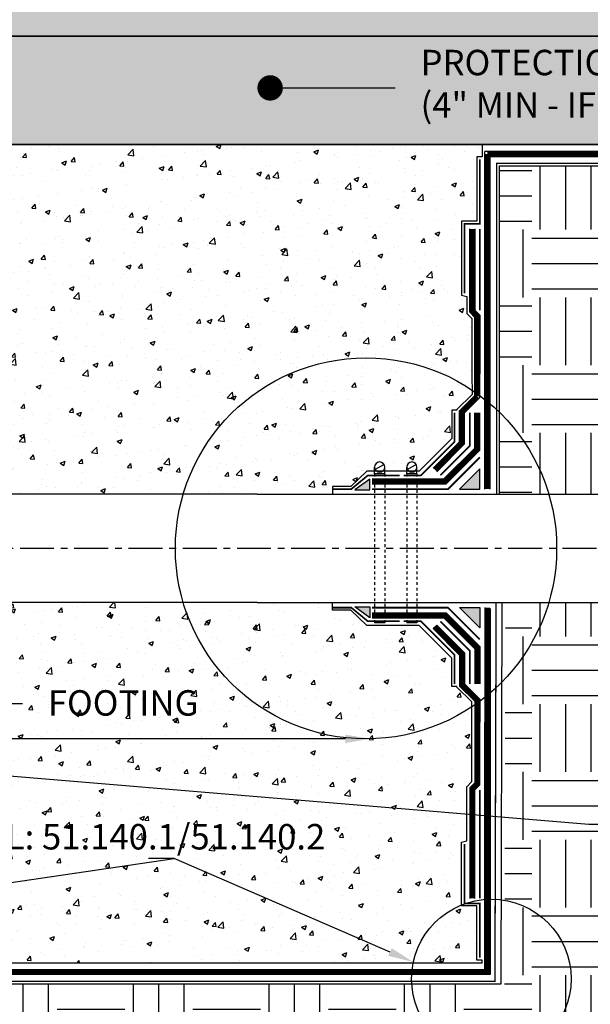
# Model space of a CAD drawing. Units: inches. Extents: x -71 to 348, y 0 to 92.
# Drawn here: x 45 to 66, y 20 to 57 of the extents above; entities that cross this region are included whole.
import ezdxf
from ezdxf import colors
from ezdxf.entities.mleader import LeaderData, LeaderLine
from ezdxf.math import Vec2, Vec3

# ---------------------------------------------------------------- set-up
doc = ezdxf.new("R2010")
doc.units = ezdxf.units.IN
doc.header["$MEASUREMENT"] = 0
for name, pattern in [('#FASTENERS-STAGGERED', [0.09375, 0.0625, -0.03125]), ('CENTER', [2, 1.25, -0.25, 0.25, -0.25]), ('DASHED2', [0.375, 0.25, -0.125]), ('PHANTOM2', [1.25, 0.625, -0.125, 0.125, -0.125, 0.125, -0.125])]:
    doc.linetypes.add(name, pattern=pattern)
for name, color, linetype, true_color in [('BENTOTAK', 7, 'Continuous', 0x29c729), ('E-SHIELD F', 7, 'PHANTOM2', 0x3c8b66), ('PRETAK', 7, 'DASHED2', 0x0824c4), ('PRETAPE', 7, 'Continuous', 0xa1634f), ('PRETAPE D', 7, 'Continuous', 0x7f5f3e)]:
    doc.layers.add(name, color=color, linetype=linetype, true_color=true_color)
for name, color, linetype in [('Center', 5, 'CENTER'), ('Z-Anchors', 4, 'Continuous'), ('Z-Conditions', 10, 'Continuous'), ('Z-Dimension', 3, 'Continuous'), ('Z-TEXT', 3, 'Continuous')]:
    doc.layers.add(name, color=color, linetype=linetype)
doc.layers.add('NOTES', color=30, linetype='Continuous', plot=False)
doc.styles.add('ARIAL', font='arial.ttf')
pattern_1 = [(50, (-1158.7535, 74.6764), (1.7931505, -0.1568803), [0.1875, -2.0625]), (355, (-1158.7535, 74.6764), (-0.3468783, 1.8804803), [0.15, -1.65]), (100.45144, (-1158.6041, 74.6634), (1.446272, 1.7236), [0.1593505, -1.7528553]), (46.1842, (-1158.7535, 75.1764), (2.6681033, -0.4137982), [0.28125, -3.09375]), (96.63564, (-1158.5312, 75.142), (2.336655, 2.4352965), [0.239026, -2.6292844]), (351.18416, (-1158.7535, 75.1764), (2.336655, 2.4352965), [0.225, -2.475]), (21, (-1158.5035, 75.0514), (1.4922676, -1.0065472), [0.1875, -2.0625]), (326, (-1158.5035, 75.0514), (0.6082883, 1.812875), [0.15, -1.65]), (71.45144, (-1158.3792, 74.9676), (2.100556, 0.806328), [0.1593505, -1.7528553]), (37.5, (-1158.75354, 74.67643), (0.03039964, 0.83223463), [0, -1.63, 0, -1.675, 0, -1.65625]), (7.5, (-1158.7535, 74.6764), (0.65767384, 0.9860293), [0, -0.955, 0, -1.5925, 0, -0.63125]), (327.5, (-1159.31104, 74.67643), (1.3345561, -0.05638718), [0, -0.625, 0, -1.95, 0, -2.5875]), (317.5, (-1159.561, 74.6764), (1.4579654, 0.2502625), [0, -0.8125, 0, -1.295, 0, -1.8375])]
pattern_2 = [(0, (-1148.5434, 79.192), (2.5, 2.5), [2.5, -2.5]), (0, (-1148.5434, 80.1294), (2.5, 2.5), [2.5, -2.5]), (0, (-1148.5434, 81.067), (2.5, 2.5), [2.5, -2.5]), (90, (-1148.231, 81.3794), (-2.5, 2.5), [2.5, -2.5]), (90, (-1147.2934, 81.3794), (-2.5, 2.5), [2.5, -2.5]), (90, (-1146.356, 81.3794), (-2.5, 2.5), [2.5, -2.5])]

# ---------------------------------------------------------------- blocks, each defined once
blk = doc.blocks.new('_Dot')
at = {"color": 0, "linetype": 'ByBlock', "lineweight": -2}
blk.add_line((-0.5, 0), (-1, 0), dxfattribs=at)
at = {"color": 0, "linetype": 'ByBlock', "const_width": 0.5}
blk.add_lwpolyline([(-0.25, 0, 1), (0.25, 0, 1)], format="xyb", close=True, dxfattribs=at)
blk = doc.blocks.new('*U12')
at = {"color": 0, "linetype": '#FASTENERS-STAGGERED'}
for p, q in [((0.062, 0.187), (-5.437, 0.187)), ((0.062, -0.188), (-5.437, -0.188))]:
    blk.add_line(p, q, dxfattribs=at)
at = {"linetype": 'Continuous', "ltscale": 0.25}
for p, q in [((-5.437, 0.187), (-5.437, -0.188)), ((0.062, 0.187), (0.062, -0.188)), ((0.406, 0.162), (0.219, -0.162))]:
    blk.add_line(p, q, dxfattribs=at)
for points in [[(0.062, 0.187), (0.312, 0.187)], [(0.062, -0.188), (0.312, -0.188)]]:
    blk.add_lwpolyline(points)
blk.add_circle((0.312, 0), 0.188, dxfattribs=at)
blk = doc.blocks.new('*U13')
at = {"color": 0, "linetype": '#FASTENERS-STAGGERED'}
for p, q in [((0.062, 0.187), (-5.438, 0.187)), ((0.062, -0.188), (-5.438, -0.188))]:
    blk.add_line(p, q, dxfattribs=at)
at = {"linetype": 'Continuous', "ltscale": 0.25}
for p, q in [((-5.438, 0.187), (-5.438, -0.188)), ((0.062, 0.187), (0.062, -0.188)), ((0.406, 0.162), (0.219, -0.162))]:
    blk.add_line(p, q, dxfattribs=at)
for points in [[(0.062, 0.187), (0.312, 0.187)], [(0.062, -0.188), (0.312, -0.188)]]:
    blk.add_lwpolyline(points)
blk.add_circle((0.312, 0), 0.188, dxfattribs=at)

msp = doc.modelspace()

# ---------------------------------------------------------------- hatches: boundary and pattern name
at = {"layer": 'BENTOTAK'}
for points in [[(62.04384, 40.064236), (61.29384, 39.314236), (62.04384, 39.314236)], [(57.990106, 39.684422), (57.434656, 39.283259), (57.990106, 39.283259)], [(57.990106, 34.56905), (57.434656, 34.970214), (57.990106, 34.970214)], [(62.04384, 34.189236), (61.29384, 34.939236), (62.04384, 34.939236)]]:
    msp.add_hatch(color=256, dxfattribs=at).paths.add_polyline_path(points)
at = {"layer": 'Z-Conditions'}
h = msp.add_hatch(dxfattribs=at)
h.set_pattern_fill('EARTH', color=256, scale=10)
h.set_pattern_definition(pattern_2)
h.paths.add_polyline_path([(85.005597, 35.126736), (62.991417, 35.112987), (62.949041, 21.056417), (50.325084, 21.070016), (50.32509, 21.063216), (36.103089, 21.063216), (36.103089, 20.625716), (23.571839, 20.625716), (23.264167, 20.875716), (21.764167, 20.875716), (21.764167, 91.395463), (0.476821, 91.395463), (0.476821, 0.211315), (85.005597, 0.211315)])
h = msp.add_hatch(dxfattribs=at)
h.set_pattern_fill('AR-CONC', color=256, scale=0.25)
h.set_pattern_definition(pattern_1)
h.paths.add_polyline_path([(85.005597, 62.016435), (34.392784, 62.016435), (34.392784, 61.128277), (35.392784, 60.628277), (34.392784, 60.128277), (34.392784, 58.1161), (35.392784, 57.6161), (34.392784, 57.1161), (34.392784, 56.016435), (85.005597, 56.016435)])
h = msp.add_hatch(dxfattribs=at)
h.set_pattern_fill('AR-CONC', color=256, scale=0.25)
h.set_pattern_definition(pattern_1)
h.paths.add_polyline_path([(85.005597, 56.016435), (34.392784, 56.016435), (34.392784, 52.016435), (85.005597, 52.016435)])
h = msp.add_hatch(dxfattribs=at)
h.set_pattern_fill('AR-CONC', color=256, scale=0.25)
h.paths.add_polyline_path([(61.373041, 49.191834), (61.935541, 49.191834), (61.935541, 51.566834), (62.123041, 51.566834), (62.123041, 52.016435), (34.392784, 52.016435), (24.680246, 52.016435), (24.680246, 50.254334), (25.242746, 50.254334), (25.242746, 47.896761), (25.055246, 47.857929), (25.055246, 47.778399), (26.277375, 46.55627), (26.277375, 46.291105), (26.493205, 46.075275), (26.493205, 45.376736), (26.493205, 42.81176), (26.992265, 42.3127), (27.233272, 42.3127), (27.233272, 41.499487), (28.403667, 40.329092), (28.95533, 40.329092), (29.294449, 39.989973), (29.294449, 40.126736, -1), (29.669449, 40.126736), (29.669449, 39.970486), (30.227083, 39.970486), (30.227083, 40.143131), (30.227083, 40.251384), (30.235963, 40.246257, -0.856311982), (30.602083, 40.189236), (30.602083, 39.970486), (31.296822, 39.970486), (31.942188, 39.407986), (32.79178, 39.407986), (32.79178, 39.126736), (43.620623, 39.126736), (44.120623, 40.126736), (44.620623, 39.126736), (53.830259, 39.126736), (56.60634, 39.126736), (56.60634, 39.407986), (57.284308, 39.407986), (57.879477, 39.970486), (58.161958, 39.970486), (58.161958, 40.126736, -1), (58.536958, 40.126736), (58.536958, 39.970486), (59.349526, 39.970486), (59.349526, 40.126736, -1), (59.724526, 40.126736), (59.724526, 39.970486), (59.806022, 39.970486), (61.01259, 41.177054), (61.01259, 42.220486), (61.177342, 42.220486), (61.76259, 42.805734), (61.748041, 43.557638), (61.748041, 45.606587), (61.560541, 45.794087), (61.560541, 46.420429), (61.373041, 46.459261)])
h = msp.add_hatch(dxfattribs=at)
h.set_pattern_fill('EARTH', color=256, scale=10)
h.set_pattern_definition(pattern_2)
h.paths.add_polyline_path([(85.005597, 51.235185), (62.76259, 51.235185), (62.76259, 39.126736), (85.005597, 39.126736)])
h = msp.add_hatch(dxfattribs=at)
h.set_pattern_fill('AR-CONC', color=256, scale=0.25)
h.paths.add_polyline_path([(61.01259, 33.076418), (59.806022, 34.282986), (57.879477, 34.282986), (57.284308, 34.845486), (56.60634, 34.845486), (56.60634, 35.126736), (53.830259, 35.126736), (44.620623, 35.126736), (44.120623, 34.126736), (43.620623, 35.126736), (32.781703, 35.12545), (32.781703, 34.85982), (31.988723, 34.857429), (31.297302, 34.29493), (29.319239, 34.290914), (29.00726, 33.977767), (27.873442, 33.976272), (26.669579, 32.767903), (26.669954, 32.099344), (26.47011, 32.09953), (25.792918, 31.420176), (24.957517, 31.418616), (24.117638, 30.578736), (24.117638, 28.382307), (24.117638, 28.271886), (24.305138, 28.084386), (24.305138, 26.083044), (24.492638, 26.044212), (24.492638, 23.686638), (23.930138, 23.686638), (23.930138, 21.844466), (62.123041, 21.844466), (62.123041, 21.936638), (61.935541, 21.936638), (61.935541, 23.936638), (61.373041, 23.936638), (61.373041, 26.294212), (61.560541, 26.333044), (61.560541, 28.334386), (61.748041, 28.521886), (61.748041, 31.462287), (61.177342, 32.032986), (61.01259, 32.032986)])

# ---------------------------------------------------------------- linework, layer by layer
at = {"layer": 'BENTOTAK'}
for points in [[(62.04384, 40.064236), (61.29384, 39.314236), (62.04384, 39.314236)], [(57.990106, 39.684422), (57.434656, 39.283259), (57.990106, 39.283259)], [(57.990106, 34.56905), (57.434656, 34.970214), (57.990106, 34.970214)], [(62.04384, 34.189236), (61.29384, 34.939236), (62.04384, 34.939236)]]:
    msp.add_lwpolyline(points, close=True, dxfattribs=at)
at = {"layer": 'Center'}
msp.add_lwpolyline([(86.343471, 37.126736), (25.071948, 37.126736)], dxfattribs=at)
at = {"layer": 'E-SHIELD F', "const_width": 0.05}
for points in [[(62.66884, 39.101642), (62.66884, 51.328935), (85.255597, 51.328935)], [(23.009339, 21.156966), (36.009339, 21.156966), (36.009339, 21.156966), (50.41884, 21.156966), (50.41884, 21.156892), (62.6002, 21.15704), (62.642216, 35.099512)]]:
    msp.add_lwpolyline(points, dxfattribs=at)
at = {"layer": 'NOTES'}
for points in [[(62.123041, 52.016435), (62.123041, 51.566834), (61.935541, 51.566834), (61.935541, 49.191834), (61.373041, 49.191834), (61.373041, 46.459261), (61.560541, 46.420429), (61.560541, 45.794087), (61.748041, 45.606587), (61.748041, 43.557638)], [(62.76259, 39.101642), (62.76259, 51.235185), (85.255597, 51.235185)], [(61.748041, 43.557638), (61.76259, 42.805734), (61.20009, 42.243234), (61.20009, 42.220486), (61.01259, 42.220486), (61.01259, 41.177054), (59.806022, 39.970486), (57.879477, 39.970486), (57.284308, 39.407986), (56.60634, 39.407986)], [(56.60634, 39.407986), (56.60634, 39.126736)], [(23.009339, 21.063216), (36.103089, 21.063216), (36.103089, 21.063216), (50.32509, 21.063216), (50.32509, 21.063141), (62.824087, 21.063291), (62.866376, 35.099238)], [(56.60634, 34.845486), (56.60634, 35.126736)], [(23.930138, 21.844466), (62.123041, 21.844466)]]:
    msp.add_lwpolyline(points, dxfattribs=at)
at = {"layer": 'PRETAK', "linetype": 'Continuous', "flags": 128}
for points in [[(85.005597, 51.766435), (62.23134, 51.766435), (62.23134, 51.766435), (62.23134, 51.766435), (62.23134, 51.766435), (62.23134, 51.766435)], [(62.23134, 43.557638), (62.23134, 51.766435)], [(62.41884, 51.578935), (62.41884, 51.578935), (62.41884, 51.578935), (62.41884, 51.578935), (62.41884, 51.578935), (85.005597, 51.578935)], [(62.41884, 43.557638), (62.41884, 51.578935)], [(61.85634, 43.557638), (61.85634, 45.645419), (61.66884, 45.832919), (61.66884, 48.910584)], [(61.85634, 48.910584), (61.85634, 45.910584), (62.04384, 45.723084), (62.04384, 43.557638)], [(60.320267, 40.086984), (61.29384, 41.060557), (61.29384, 42.204401), (61.85634, 42.766901), (61.85634, 43.557638)], [(60.45285, 39.954401), (61.48134, 40.982892), (61.48134, 42.126736), (62.04384, 42.689236), (62.04384, 43.557638)], [(62.23134, 39.314236), (62.23134, 43.557638)], [(62.41884, 39.314236), (62.41884, 43.557638)], [(58.072489, 39.501736), (60.79568, 39.501736), (62.04384, 40.749897), (62.04384, 42.126736)], [(58.072489, 39.689236), (60.718015, 39.689236), (61.85634, 40.827562), (61.85634, 42.126736)], [(58.072489, 34.751736), (60.79568, 34.751736), (62.04384, 33.503576), (62.04384, 32.126736)], [(58.072489, 34.564236), (60.718015, 34.564236), (61.85634, 33.425911), (61.85634, 32.126736)], [(60.45285, 34.299071), (60.320267, 34.166489)], [(62.41884, 30.714918), (62.41884, 21.406966), (23.446839, 21.406966), (23.446839, 28.382307)], [(23.742638, 21.594466), (62.23134, 21.594466), (62.23134, 30.714918)], [(61.85634, 30.714918), (61.85634, 28.483053), (61.66884, 28.295553), (61.66884, 24.217888)], [(61.85634, 24.217888), (61.85634, 28.217888), (62.04384, 28.405388), (62.04384, 30.714918)], [(23.634339, 28.382307), (23.634339, 21.594466), (62.123041, 21.594466)]]:
    msp.add_lwpolyline(points, dxfattribs=at)
at = {"layer": 'PRETAK', "const_width": 0.1875, "flags": 128}
for points in [[(85.005597, 51.672685), (62.32509, 51.672685), (62.32509, 51.672685), (62.32509, 51.672685), (62.32509, 51.672685), (62.32509, 51.672685)], [(62.32509, 39.314236), (62.32509, 51.672685)], [(61.76259, 48.910584), (61.76259, 45.871752), (61.95009, 45.684252), (61.95009, 42.728069)], [(61.95009, 42.728069), (61.95009, 42.728069), (61.38759, 42.165569), (61.38759, 41.021724), (60.386558, 40.020693)], [(61.95009, 42.126736), (61.95009, 40.788729), (60.756847, 39.595486), (58.072489, 39.595486)], [(23.540589, 28.382307), (23.540589, 21.500716), (62.32509, 21.500716), (62.32509, 30.714918)], [(61.76259, 24.217888), (61.76259, 28.256721), (61.95009, 28.444221), (61.95009, 30.714918)]]:
    msp.add_lwpolyline(points, dxfattribs=at)
at = {"layer": 'PRETAPE', "const_width": 0.0625}
for points in [[(61.48134, 46.535584), (61.48134, 49.098084), (62.04384, 49.098084), (62.04384, 51.473084)], [(61.48134, 26.217888), (61.48134, 24.030388), (62.04384, 24.030388), (62.04384, 22.030388)]]:
    msp.add_lwpolyline(points, dxfattribs=at)
at = {"layer": 'PRETAPE', "linetype": 'Continuous', "const_width": 0.0625}
for points in [[(62.04384, 45.910584), (62.04384, 48.910584)], [(62.04384, 28.217888), (62.04384, 24.217888)]]:
    msp.add_lwpolyline(points, dxfattribs=at)
at = {"layer": 'PRETAPE', "ltscale": 0.5, "const_width": 0.0625}
for points in [[(59.238605, 39.814236), (59.870743, 39.814236), (61.10634, 41.049833), (61.10634, 42.126736)], [(59.09284, 39.814236), (57.912343, 39.814236), (57.305487, 39.314236), (56.60634, 39.314236)], [(59.09284, 34.439236), (57.912343, 34.439236), (57.305487, 34.939236), (56.60634, 34.939236)], [(59.238605, 34.439236), (59.870743, 34.439236), (61.10634, 33.203639), (61.10634, 32.126736)]]:
    msp.add_lwpolyline(points, dxfattribs=at)
at = {"layer": 'PRETAPE D', "const_width": 0.0625}
for points in [[(61.66884, 42.126736), (61.66884, 40.905227), (60.585432, 39.821819)], [(58.072489, 39.314236), (60.873345, 39.314236), (62.04384, 40.484731), (62.04384, 40.484731)], [(58.072489, 34.939236), (60.873345, 34.939236), (62.04384, 33.768741), (62.04384, 33.768741)], [(61.66884, 32.126736), (61.66884, 33.348246), (60.585432, 34.431654)]]:
    msp.add_lwpolyline(points, dxfattribs=at)
at = {"layer": 'Z-Conditions'}
for p, q in [((53.830259, 39.126736), (25.071948, 39.126736)), ((53.830259, 39.126736), (85.005597, 39.126736)), ((53.830259, 35.126736), (25.071948, 35.126736)), ((53.830259, 35.126736), (85.005597, 35.126736))]:
    msp.add_line(p, q, dxfattribs=at)
msp.add_lwpolyline([(34.392784, 62.016435), (85.005597, 62.016435), (85.005597, 56.016435), (34.392784, 56.016435)], close=True, dxfattribs=at)
msp.add_lwpolyline([(62.123041, 52.016435), (34.392784, 52.016435), (34.392784, 53.016435), (34.392784, 52.016435), (85.005597, 52.016435)], dxfattribs=at)
at = {"layer": 'Z-Dimension'}
for centre, radius in [((57.847771, 37.126736), 7.027091), ((62.46826, 21.24669), 2.941073)]:
    msp.add_circle(centre, radius, dxfattribs=at)

# ---------------------------------------------------------------- block references
at = {"layer": 'Z-Anchors', "xscale": -1, "rotation": 270.000000000012}
for name, p in [('*U13', (58.349458, 39.814236)), ('*U12', (59.537026, 39.814236))]:
    msp.add_blockref(name, p, dxfattribs=at)

# ---------------------------------------------------------------- next in the draw order: leaders
at = {"layer": 'Z-TEXT'}
ml = msp.add_multileader_mtext('Standard', dxfattribs=at)
ml.set_content('PROTECTION SLAB\\P(4" MIN - IF REQUIRED)', color=256, style='ARIAL')
ml.set_leader_properties(color=256, linetype='ByLayer', lineweight=-1)
ml.set_arrow_properties(name='DOT')
ml.build(insert=Vec2(0, 0))
ml.multileader.update_dxf_attribs({"text_left_attachment_type": 2, "text_right_attachment_type": 2, "dogleg_length": 0.125, "arrow_head_size": 0.9375, "scale": 7.5})
ctx = ml.context
ctx.base_point, ctx.scale, ctx.char_height, ctx.arrow_head_size, ctx.landing_gap_size, ctx.plane_origin = Vec3(58.920605, 54.109583), 7.5, 0.9375, 0.9375, 0.9375, Vec3(44.126811, 40.413188)
ctx.left_attachment, ctx.right_attachment = 2, 2
notes = []
notes.append((ctx, [(0, (1, 1, 0), (57.983105, 54.109583), (1, 0), 0.9375, [(0, [(54.312822, 54.109583)], 0, [])])]))
ctx.mtext.insert, ctx.mtext.width, ctx.mtext.flow_direction = Vec3(59.858105, 55.514021), 14.45492795, 5
ctx.mtext.has_bg_fill, ctx.mtext.bg_color, ctx.mtext.bg_scale_factor, ctx.mtext.bg_transparency, ctx.mtext.use_window_bg_color = 1, -1027028792, 1.5, 0, 1
ml = msp.add_multileader_mtext('Standard', dxfattribs=at)
ml.set_content('FOOTING', color=256, style='ARIAL')
ml.set_leader_properties(color=256, linetype='ByLayer', lineweight=-1)
ml.set_arrow_properties(name='DOT')
ml.build(insert=Vec2(0, 0))
ml.multileader.update_dxf_attribs({"text_left_attachment_type": 2, "text_right_attachment_type": 2, "dogleg_length": 0.125, "arrow_head_size": 0.9375, "scale": 7.5})
ctx = ml.context
ctx.base_point, ctx.scale, ctx.char_height, ctx.arrow_head_size, ctx.landing_gap_size, ctx.plane_origin = Vec3(45.180134, 31.409542), 7.5, 0.9375, 0.9375, 0.9375, Vec3(30.38634, 12.338147)
ctx.left_attachment, ctx.right_attachment = 2, 2
notes.append((ctx, [(0, (1, 1, 0), (44.242634, 31.409542), (1, 0), 0.9375, [(0, [(40.572351, 31.409542)], 0, [])])]))
ctx.mtext.insert, ctx.mtext.width, ctx.mtext.flow_direction = Vec3(46.117634, 31.894599), 5.87916954, 5
ctx.mtext.has_bg_fill, ctx.mtext.bg_color, ctx.mtext.bg_scale_factor, ctx.mtext.bg_transparency, ctx.mtext.use_window_bg_color = 1, -1027028792, 1.5, 0, 1
ml = msp.add_multileader_mtext('Standard', dxfattribs=at)
ml.set_content('SEE DETAIL: 51.320.1', color=256, style='ARIAL')
ml.set_leader_properties(color=256, linetype='ByLayer', lineweight=-1)
ml.build(insert=Vec2(0, 0))
ml.multileader.update_dxf_attribs({"text_left_attachment_type": 2, "text_right_attachment_type": 2, "dogleg_length": 0.125, "arrow_head_size": 0.9375, "scale": 7.5})
ctx = ml.context
ctx.base_point, ctx.scale, ctx.char_height, ctx.arrow_head_size, ctx.landing_gap_size, ctx.plane_origin = Vec3(67.0043, 26.95661), 7.5, 0.9375, 0.9375, 0.9375, Vec3(63.605268, 33.789008)
ctx.left_attachment, ctx.right_attachment = 2, 2
notes.append((ctx, [(0, (1, 1, 0), (66.0668, 26.95661), (1, 0), 0.9375, [(1, [(58.022841, 30.101826), (28.356619, 30.099645)], 0, [])])]))
ctx.mtext.insert, ctx.mtext.width, ctx.mtext.flow_direction = Vec3(67.9418, 28.224836), 8.31115778, 5
ctx.mtext.has_bg_fill, ctx.mtext.bg_color, ctx.mtext.bg_scale_factor, ctx.mtext.bg_transparency, ctx.mtext.use_window_bg_color = 1, -1027028792, 1.5, 0, 1
for ctx, leaders in notes:
    for number, flags, end, landing, length, lines in leaders:
        leader = LeaderData()
        leader.index, (leader.has_last_leader_line, leader.has_dogleg_vector, leader.attachment_direction) = number, flags
        leader.last_leader_point, leader.dogleg_vector, leader.dogleg_length = Vec3(end), Vec3(landing), length
        for number, points, colour, breaks in lines:
            line = LeaderLine()
            line.index, line.vertices, line.color, line.breaks = number, Vec3.list(points), colors.encode_raw_color(colour), breaks
            leader.lines.append(line)
        ctx.leaders.append(leader)

# ---------------------------------------------------------------- next in the draw order: linework, layer by layer
at = {"layer": 'PRETAK', "const_width": 0.1875, "flags": 128}
for points in [[(62.32509, 34.939236), (62.32509, 30.714918)], [(61.95009, 32.126736), (61.95009, 33.464744), (60.756847, 34.657986), (58.072489, 34.657986)], [(61.95009, 30.714918), (61.95009, 31.525404), (61.38759, 32.087904), (61.38759, 33.231749), (60.386558, 34.23278)]]:
    msp.add_lwpolyline(points, dxfattribs=at)
at = {"layer": 'PRETAK', "linetype": 'Continuous', "flags": 128}
for points in [[(62.23134, 34.939236), (62.23134, 30.714918)], [(62.41884, 34.912012), (62.41884, 30.321669)], [(60.320267, 34.166489), (61.29384, 33.192916), (61.29384, 32.049071), (61.85634, 31.486571), (61.85634, 30.714918)], [(60.45285, 34.299071), (61.48134, 33.270581), (61.48134, 32.126736), (62.04384, 31.564236), (62.04384, 30.714918)]]:
    msp.add_lwpolyline(points, dxfattribs=at)
at = {"layer": 'Z-Conditions'}
msp.add_lwpolyline([(34.392784, 56.016435), (85.005597, 56.016435), (85.005597, 52.016435), (34.392784, 52.016435)], close=True, dxfattribs=at)

# ---------------------------------------------------------------- next in the draw order: leaders
at = {"layer": 'Z-TEXT'}
ml = msp.add_multileader_mtext('Standard', dxfattribs=at)
ml.set_content('SEE DETAIL: 51.140.1/51.140.2', color=256, style='ARIAL')
ml.set_leader_properties(color=256, linetype='ByLayer', lineweight=-1)
ml.build(insert=Vec2(0, 0))
ml.multileader.update_dxf_attribs({"text_left_attachment_type": 2, "text_right_attachment_type": 2, "dogleg_length": 0.125, "arrow_head_size": 0.9375, "scale": 7.5})
ctx = ml.context
ctx.base_point, ctx.scale, ctx.char_height, ctx.arrow_head_size, ctx.landing_gap_size, ctx.plane_origin = Vec3(37.521339, 25.684508), 7.5, 0.9375, 0.9375, 0.9375, Vec3(36.41859, 33.187283)
ctx.left_attachment, ctx.right_attachment = 2, 2
notes = []
notes.append((ctx, [(1, (1, 1, 0), (50.770401, 25.684508), (-1, 0), 0.9375, [(0, [(26.885544, 22.179697)], 0, []), (1, [(59.593161, 21.866138)], 0, [])])]))
ctx.mtext.insert, ctx.mtext.width, ctx.mtext.defined_height, ctx.mtext.flow_direction = Vec3(38.458839, 26.95849), 8.31115778, 1.576935, 5
ctx.mtext.has_bg_fill, ctx.mtext.bg_color, ctx.mtext.bg_scale_factor, ctx.mtext.bg_transparency, ctx.mtext.use_window_bg_color = 1, -1027028792, 1.5, 0, 1
for ctx, leaders in notes:
    for number, flags, end, landing, length, lines in leaders:
        leader = LeaderData()
        leader.index, (leader.has_last_leader_line, leader.has_dogleg_vector, leader.attachment_direction) = number, flags
        leader.last_leader_point, leader.dogleg_vector, leader.dogleg_length = Vec3(end), Vec3(landing), length
        for number, points, colour, breaks in lines:
            line = LeaderLine()
            line.index, line.vertices, line.color, line.breaks = number, Vec3.list(points), colors.encode_raw_color(colour), breaks
            leader.lines.append(line)
        ctx.leaders.append(leader)

# ---------------------------------------------------------------- next in the draw order: linework, layer by layer
at = {"layer": 'NOTES'}
msp.add_lwpolyline([(62.123041, 21.844466), (62.123041, 21.936638), (61.935541, 21.936638), (61.935541, 23.936638), (61.373041, 23.936638), (61.373041, 26.294212), (61.560541, 26.333044), (61.560541, 28.334386), (61.748041, 28.521886), (61.748041, 31.462287), (61.20009, 32.010239), (61.20009, 32.032986), (61.01259, 32.032986), (61.01259, 33.076418), (59.806022, 34.282986), (57.879477, 34.282986), (57.284308, 34.845486), (56.60634, 34.845486)], dxfattribs=at)

doc.saveas('drawing.dxf')
